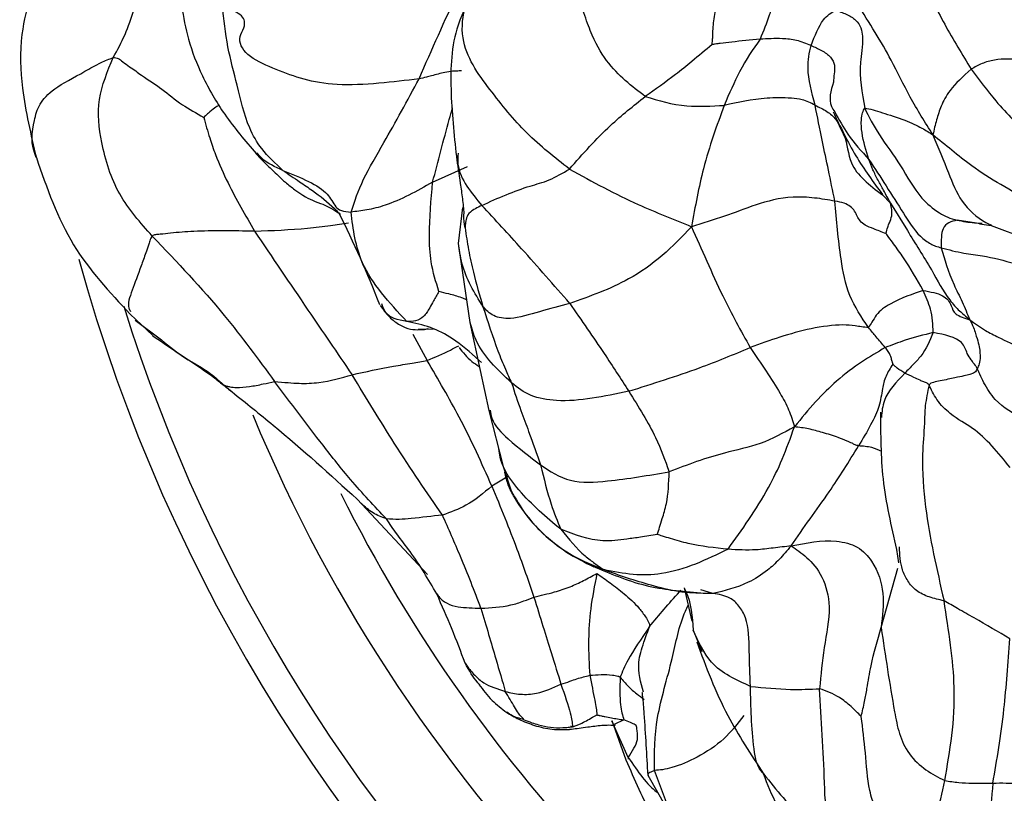
# Model space of a CAD drawing. Units: millimetres. Extents: x 34 to 1438, y 32 to 1022.
# Drawn here: x 549 to 565, y 245 to 259 of the extents above; entities that cross this region are included whole.
import ezdxf

# ---------------------------------------------------------------- set-up
doc = ezdxf.new("R2010")
doc.units = ezdxf.units.MM
doc.header["$LTSCALE"] = 5

msp = doc.modelspace()

# ---------------------------------------------------------------- linework, layer by layer
at = {"color": 8, "linetype": 'Continuous', "lineweight": 25}
for p, q in [((555.734, 255.869), (556.327, 256.137)), ((563.402, 255.653), (563.539, 255.512)), ((563.539, 255.512), (563.826, 255.045)), ((565.006, 255.169), (564.674, 255.221)), ((555.395, 253.279), (555.64, 252.831)), ((552.17, 252.414), (552.315, 252.294)), ((557.027, 250.857), (556.744, 250.688)), ((558.648, 249.263), (558.484, 249.327)), ((563.38, 248.274), (563.662, 249.287)), ((560.513, 248.855), (560.308, 248.916)), ((558.118, 246.585), (558.089, 246.593)), ((559.069, 246.06), (558.791, 246.687)), ((558.995, 246.7), (558.828, 246.621)), ((559.069, 246.06), (559.065, 246.033)), ((559.819, 245.03), (559.516, 245.839))]:
    msp.add_line(p, q, dxfattribs=at)
at = {"color": 7, "linetype": 'Continuous', "lineweight": 25}
for p, q in [((556.244, 255.438), (556.17, 254.823)), ((565.056, 255.157), (565.257, 255.132)), ((565.257, 255.132), (565.937, 254.872)), ((556.17, 254.823), (556.368, 253.475)), ((550.577, 253.621), (550.962, 253.253)), ((550.664, 253.518), (551.112, 253.179)), ((556.368, 253.475), (556.543, 252.661)), ((555.747, 253.366), (555.486, 253.36)), ((556.543, 252.661), (556.69, 251.976)), ((556.69, 251.976), (556.938, 251.023)), ((556.938, 251.023), (557.079, 250.588)), ((554.449, 250.463), (555.645, 249.18)), ((563.643, 249.607), (563.673, 249.38)), ((560.019, 248.953), (560.154, 248.386)), ((560.177, 248.232), (560.324, 247.869)), ((558.791, 246.688), (559.026, 246.02)), ((559.401, 245.757), (559.711, 245.217))]:
    msp.add_line(p, q, dxfattribs=at)
for centre, radius, start, end in [((537.258, 246.889), 18.879, 21.3983, 26.6329), ((577.523, 262.197), 28.85, 195.3536, 328.5633), ((577.523, 262.197), 26.902, 202.4959, 247.1296)]:
    msp.add_arc(centre, radius, start, end, dxfattribs=at)
at = {"color": 8, "linetype": 'Continuous', "lineweight": 25}
for radius, start, end in [(28.34, 197.3259, 255.593), (26.092, 206.4897, 241.3189)]:
    msp.add_arc((577.523, 262.197), radius, start, end, dxfattribs=at)
at = {"color": 7, "linetype": 'Continuous', "lineweight": 25}
for points, knots in [([(550.851, 260.105), (550.845, 260.107), (550.823, 260.112), (550.655, 260.138), (550.379, 260.226), (550.048, 260.309), (549.802, 260.279), (549.694, 260.243), (549.604, 260.201), (549.48, 260.13), (549.278, 259.951), (549.116, 259.693), (548.982, 259.384), (548.85, 258.969), (548.686, 258.326), (548.722, 257.371), (548.886, 256.679), (548.979, 256.287)], [0, 0, 0, 0, 0.005762, 0.023826, 0.097006, 0.173103, 0.200817, 0.222183, 0.230962, 0.254039, 0.324716, 0.411453, 0.460161, 0.513576, 0.637376, 0.794314, 1, 1, 1, 1]), ([(555.503, 257.633), (555.721, 258.133), (556.109, 259.024), (556.538, 259.809), (556.727, 260.154)], [0, 0, 0, 0, 0.560453, 1, 1, 1, 1]), ([(550.291, 257.997), (550.361, 258.124), (550.498, 258.377), (550.649, 258.814), (550.748, 259.214), (550.803, 259.585), (550.867, 259.873), (551.06, 259.954), (551.159, 259.872), (551.219, 259.882), (551.285, 259.896), (551.323, 259.962), (551.343, 259.997)], [0, 0, 0, 0, 0.126353, 0.249755, 0.375775, 0.500702, 0.626333, 0.748451, 0.87478, 0.915575, 0.956137, 1, 1, 1, 1]), ([(563.962, 259.548), (564.058, 259.352), (564.216, 259.028), (564.461, 258.561), (564.683, 258.172), (564.836, 257.921), (564.913, 257.796)], [0, 0, 0, 0, 0.339881, 0.560137, 0.780357, 1, 1, 1, 1]), ([(556.466, 259.195), (556.353, 258.982), (556.059, 258.424), (556.022, 257.398), (556.099, 256.685), (556.139, 256.309)], [0, 0, 0, 0, 0.22667, 0.592497, 1, 1, 1, 1]), ([(558.066, 256.094), (557.817, 256.29), (557.316, 256.683), (556.81, 257.316), (556.408, 257.851), (556.205, 258.348), (556.261, 258.861), (556.425, 259.142), (556.496, 259.265)], [0, 0, 0, 0, 0.250034, 0.500997, 0.627828, 0.750354, 0.890963, 1, 1, 1, 1]), ([(559.359, 257.332), (559.129, 257.505), (558.784, 257.765), (558.462, 258.317), (558.319, 258.741), (558.231, 258.99), (558.213, 259.111), (558.204, 259.171)], [0, 0, 0, 0, 0.500155, 0.75113, 0.875079, 0.938128, 1, 1, 1, 1]), ([(560.497, 258.215), (560.5, 258.237), (560.505, 258.28), (560.51, 258.363), (560.515, 258.517), (560.538, 258.757), (560.62, 259.014), (560.693, 259.168), (560.73, 259.247)], [0, 0, 0, 0, 0.08946, 0.168017, 0.304585, 0.550236, 0.768854, 1, 1, 1, 1]), ([(561.584, 259.235), (561.567, 259.131), (561.537, 258.945), (561.461, 258.665), (561.372, 258.446), (561.315, 258.307)], [0, 0, 0, 0, 0.313257, 0.559798, 1, 1, 1, 1]), ([(551.454, 258.872), (551.488, 258.682), (551.561, 258.275), (551.805, 257.653), (552.185, 256.991), (552.54, 256.576), (552.726, 256.357)], [0, 0, 0, 0, 0.2053188, 0.4407838, 0.7054904, 1, 1, 1, 1]), ([(555.503, 257.633), (555.277, 257.605), (554.814, 257.547), (554.079, 257.513), (553.519, 257.613), (553.076, 257.787), (552.585, 257.988), (552.367, 258.323), (552.575, 258.541), (552.487, 258.709), (552.341, 258.796), (552.215, 258.851), (552.147, 258.881)], [0, 0, 0, 0, 0.120398, 0.246487, 0.370638, 0.498436, 0.625451, 0.749974, 0.874977, 0.913008, 0.952542, 1, 1, 1, 1]), ([(553.183, 256.07), (553.055, 256.187), (552.825, 256.397), (552.548, 256.885), (552.413, 257.499), (552.227, 258.181), (552.174, 258.645), (552.147, 258.881)], [0, 0, 0, 0, 0.1738578, 0.3099264, 0.5549033, 0.7730399, 1, 1, 1, 1]), ([(564.263, 256.676), (564.129, 256.89), (563.864, 257.313), (563.581, 257.912), (563.281, 258.423), (563.076, 258.751), (562.974, 258.915)], [0, 0, 0, 0, 0.284479, 0.561817, 0.779584, 1, 1, 1, 1]), ([(562.184, 258.2), (562.249, 258.366), (562.367, 258.664), (562.529, 258.76), (562.6, 258.802)], [0, 0, 0, 0, 0.560035, 1, 1, 1, 1]), ([(562.6, 258.802), (562.663, 258.781), (562.789, 258.74), (562.956, 258.642), (563.047, 258.497), (563.077, 258.209), (562.984, 257.784), (563.053, 257.393), (563.099, 257.132)], [0, 0, 0, 0, 0.0602383, 0.1209423, 0.1801705, 0.2423344, 0.4956609, 1, 1, 1, 1]), ([(568.417, 258.482), (568.151, 258.384), (567.625, 258.191), (566.679, 257.993), (565.913, 257.942), (565.393, 257.983), (565.089, 257.898), (564.972, 257.83), (564.913, 257.796)], [0, 0, 0, 0, 0.255015, 0.503632, 0.754627, 0.879221, 0.938778, 1, 1, 1, 1]), ([(561.315, 258.307), (561.152, 258.292), (560.918, 258.27), (560.67, 258.24), (560.562, 258.226), (560.515, 258.218), (560.497, 258.215)], [0, 0, 0, 0, 0.567502, 0.816374, 0.926417, 1, 1, 1, 1]), ([(561.315, 258.307), (561.197, 258.137), (560.985, 257.833), (560.79, 257.379), (560.705, 257.18)], [0, 0, 0, 0, 0.559942, 1, 1, 1, 1]), ([(562.184, 258.2), (562.103, 258.233), (561.948, 258.296), (561.648, 258.327), (561.441, 258.314), (561.315, 258.307)], [0, 0, 0, 0, 0.2943, 0.568963, 1, 1, 1, 1]), ([(560.497, 258.215), (560.383, 258.12), (560.177, 257.949), (559.8, 257.641), (559.531, 257.453), (559.359, 257.332)], [0, 0, 0, 0, 0.309549, 0.55768, 1, 1, 1, 1]), ([(562.253, 257.183), (562.196, 257.404), (562.095, 257.798), (562.157, 258.077), (562.184, 258.2)], [0, 0, 0, 0, 0.560012, 1, 1, 1, 1]), ([(550.956, 254.951), (550.753, 255.178), (550.347, 255.632), (550.08, 256.475), (549.992, 257.286), (550.191, 257.76), (550.291, 257.997)], [0, 0, 0, 0, 0.279727, 0.560267, 0.779898, 1, 1, 1, 1]), ([(550.291, 257.997), (550.32, 257.993), (550.382, 257.986), (550.464, 257.91), (550.6, 257.818), (550.86, 257.63), (551.141, 257.453), (551.413, 257.213), (551.705, 257.047), (551.832, 256.975)], [0, 0, 0, 0, 0.036272, 0.076117, 0.139696, 0.251218, 0.501825, 0.782856, 1, 1, 1, 1]), ([(556.227, 257.767), (556.226, 257.767), (556.223, 257.768), (556.217, 257.768), (556.204, 257.767), (556.179, 257.766), (556.134, 257.764), (556.054, 257.761), (555.909, 257.736), (555.762, 257.695), (555.616, 257.656), (555.544, 257.641), (555.503, 257.633)], [0, 0, 0, 0, 0.004861, 0.01197, 0.026559, 0.057338, 0.113257, 0.212887, 0.390456, 0.709457, 0.830497, 1, 1, 1, 1]), ([(564.913, 257.796), (564.779, 257.673), (564.538, 257.453), (564.402, 257.174), (564.319, 256.936), (564.282, 256.763), (564.263, 256.676)], [0, 0, 0, 0, 0.312192, 0.558236, 0.778182, 1, 1, 1, 1]), ([(564.913, 257.796), (565.051, 257.612), (565.279, 257.31), (565.626, 256.928), (565.93, 256.62), (566.146, 256.43), (566.253, 256.335)], [0, 0, 0, 0, 0.339975, 0.560006, 0.78002, 1, 1, 1, 1]), ([(554.344, 255.36), (554.405, 255.542), (554.525, 255.907), (554.976, 256.657), (555.303, 257.263), (555.503, 257.633)], [0, 0, 0, 0, 0.279359, 0.559697, 1, 1, 1, 1]), ([(562.566, 257.575), (562.523, 257.43), (562.468, 257.245), (562.568, 257.098), (562.589, 257.067)], [0, 0, 0, 0, 0.7852708, 1, 1, 1, 1]), ([(558.066, 256.094), (558.294, 256.351), (558.701, 256.81), (559.158, 257.173), (559.359, 257.332)], [0, 0, 0, 0, 0.559819, 1, 1, 1, 1]), ([(559.359, 257.332), (559.586, 257.263), (559.992, 257.14), (560.487, 257.167), (560.705, 257.18)], [0, 0, 0, 0, 0.559663, 1, 1, 1, 1]), ([(562.253, 257.183), (562.218, 257.202), (562.149, 257.24), (562.011, 257.284), (561.769, 257.313), (561.287, 257.305), (560.938, 257.23), (560.705, 257.18)], [0, 0, 0, 0, 0.0701449, 0.1390222, 0.2488546, 0.4999238, 1, 1, 1, 1]), ([(560.705, 257.18), (560.578, 256.834), (560.401, 256.353), (560.24, 255.62), (560.177, 255.282), (560.145, 255.111)], [0, 0, 0, 0, 0.556081, 0.774534, 1, 1, 1, 1]), ([(562.592, 255.547), (562.517, 255.904), (562.383, 256.542), (562.293, 256.987), (562.253, 257.183)], [0, 0, 0, 0, 0.558795, 1, 1, 1, 1]), ([(563.172, 256.258), (563.125, 256.409), (563.057, 256.626), (563.035, 256.884), (563.057, 257.051), (563.086, 257.108), (563.099, 257.132)], [0, 0, 0, 0, 0.560556, 0.80729, 0.915756, 1, 1, 1, 1]), ([(563.099, 257.132), (563.172, 256.987), (563.317, 256.697), (563.73, 256.155), (563.977, 255.663), (564.3, 255.383), (564.507, 255.27), (564.619, 255.237), (564.674, 255.221)], [0, 0, 0, 0, 0.250816, 0.501802, 0.753198, 0.892671, 0.947656, 1, 1, 1, 1]), ([(563.099, 257.132), (563.145, 257.126), (563.226, 257.114), (563.43, 257.044), (563.783, 256.934), (564.095, 256.787), (564.206, 256.713), (564.263, 256.676)], [0, 0, 0, 0, 0.174565, 0.311821, 0.557436, 0.775477, 1, 1, 1, 1]), ([(551.832, 256.975), (551.865, 256.857), (551.925, 256.64), (552.055, 256.267), (552.298, 255.728), (552.542, 255.305), (552.698, 255.034)], [0, 0, 0, 0, 0.16746, 0.306841, 0.555833, 1, 1, 1, 1]), ([(562.563, 257.07), (562.685, 256.814), (562.926, 256.306), (563.245, 255.873), (563.403, 255.658)], [0, 0, 0, 0, 0.504654, 1, 1, 1, 1]), ([(562.679, 256.799), (562.701, 256.759), (562.81, 256.565), (562.807, 256.107), (563.182, 255.821), (563.402, 255.653)], [0, 0, 0, 0, 0.095332, 0.470525, 1, 1, 1, 1]), ([(565.961, 255.524), (565.596, 255.725), (565.087, 256.006), (564.577, 256.42), (564.369, 256.59), (564.263, 256.676)], [0, 0, 0, 0, 0.5553997, 0.7740664, 1, 1, 1, 1]), ([(552.722, 256.361), (552.743, 256.336), (552.811, 256.254), (552.996, 256.089), (553.189, 255.89), (553.34, 255.775), (553.418, 255.717), (553.466, 255.683), (553.565, 255.62), (553.71, 255.549), (553.973, 255.454), (554.081, 255.38), (554.161, 255.325)], [0, 0, 0, 0, 0.048957, 0.161307, 0.275741, 0.347169, 0.360815, 0.375742, 0.410703, 0.505037, 0.63404, 1, 1, 1, 1]), ([(553.183, 256.07), (553.05, 256.129), (552.876, 256.207), (552.765, 256.339), (552.739, 256.37)], [0, 0, 0, 0, 0.766862, 1, 1, 1, 1]), ([(556.14, 256.303), (556.16, 256.161), (556.19, 255.948), (556.244, 255.591), (556.259, 255.417), (556.266, 255.332)], [0, 0, 0, 0, 0.51286, 0.762299, 1, 1, 1, 1]), ([(548.979, 256.289), (549.158, 255.773), (549.508, 254.769), (550.227, 253.996), (550.577, 253.621)], [0, 0, 0, 0, 0.513701, 1, 1, 1, 1]), ([(563.172, 256.258), (563.367, 255.957), (563.648, 255.524), (563.969, 255.001), (564.185, 254.833), (564.302, 254.78), (564.371, 254.761), (564.404, 254.751)], [0, 0, 0, 0, 0.56253, 0.810032, 0.917853, 0.960101, 1, 1, 1, 1]), ([(563.539, 255.512), (563.502, 255.581), (563.441, 255.696), (563.325, 255.906), (563.234, 256.083), (563.193, 256.2), (563.172, 256.258)], [0, 0, 0, 0, 0.339859, 0.559798, 0.779781, 1, 1, 1, 1]), ([(553.183, 256.07), (553.488, 255.948), (553.927, 255.772), (554.042, 255.487), (554.159, 255.379), (554.283, 255.367), (554.344, 255.36)], [0, 0, 0, 0, 0.559758, 0.807555, 0.904411, 1, 1, 1, 1]), ([(556.573, 255.474), (556.848, 255.598), (557.23, 255.77), (557.716, 255.888), (557.95, 256.026), (558.066, 256.094)], [0, 0, 0, 0, 0.561597, 0.782766, 1, 1, 1, 1]), ([(558.066, 256.094), (558.458, 255.879), (559.004, 255.58), (559.7, 255.295), (559.995, 255.173), (560.145, 255.111)], [0, 0, 0, 0, 0.556197, 0.775087, 1, 1, 1, 1]), ([(555.734, 255.869), (555.463, 255.717), (555.083, 255.506), (554.602, 255.389), (554.431, 255.37), (554.344, 255.36)], [0, 0, 0, 0, 0.554274, 0.775354, 1, 1, 1, 1]), ([(555.842, 254.006), (555.791, 254.169), (555.698, 254.462), (555.664, 255.089), (555.707, 255.564), (555.734, 255.869)], [0, 0, 0, 0, 0.309008, 0.557086, 1, 1, 1, 1]), ([(556.573, 255.474), (556.497, 255.435), (556.344, 255.356), (556.313, 255.27), (556.294, 255.177), (556.29, 255.121), (556.288, 255.1), (556.288, 255.091)], [0, 0, 0, 0, 0.280376, 0.564847, 0.814838, 0.925055, 1, 1, 1, 1]), ([(558.07, 253.803), (557.802, 254.113), (557.322, 254.666), (556.802, 255.227), (556.573, 255.474)], [0, 0, 0, 0, 0.560136, 1, 1, 1, 1]), ([(562.592, 255.547), (562.478, 255.567), (562.249, 255.607), (561.748, 255.633), (561.226, 255.485), (560.711, 255.283), (560.335, 255.169), (560.145, 255.111)], [0, 0, 0, 0, 0.123638, 0.248688, 0.494297, 0.743886, 1, 1, 1, 1]), ([(563.461, 254.993), (563.391, 255.02), (563.263, 255.07), (563.057, 255.149), (562.965, 255.288), (562.913, 255.427), (562.759, 255.516), (562.647, 255.537), (562.592, 255.547)], [0, 0, 0, 0, 0.169609, 0.308848, 0.557152, 0.806692, 0.90402, 1, 1, 1, 1]), ([(563.162, 253.393), (563.044, 253.569), (562.807, 253.923), (562.665, 254.682), (562.619, 255.22), (562.592, 255.547)], [0, 0, 0, 0, 0.275986, 0.55882, 1, 1, 1, 1]), ([(563.461, 254.993), (563.471, 255.031), (563.49, 255.099), (563.527, 255.197), (563.582, 255.322), (563.556, 255.438), (563.539, 255.512)], [0, 0, 0, 0, 0.168352, 0.30761, 0.556424, 1, 1, 1, 1]), ([(555.293, 253.495), (554.995, 253.818), (554.462, 254.396), (554.381, 255.066), (554.344, 255.36)], [0, 0, 0, 0, 0.559794, 1, 1, 1, 1]), ([(552.698, 255.034), (553.001, 255.046), (553.438, 255.063), (553.968, 255.129), (554.198, 255.161), (554.3, 255.175)], [0, 0, 0, 0, 0.559968, 0.806438, 1, 1, 1, 1]), ([(564.674, 255.221), (564.576, 255.198), (564.4, 255.157), (564.403, 254.875), (564.404, 254.751)], [0, 0, 0, 0, 0.559993, 1, 1, 1, 1]), ([(552.698, 255.034), (552.338, 255.04), (551.818, 255.048), (551.34, 255.009), (551.124, 254.983), (551.027, 254.977), (550.98, 254.968), (550.963, 254.956), (550.956, 254.951)], [0, 0, 0, 0, 0.5638168, 0.8130318, 0.9220659, 0.9691869, 0.9855085, 1, 1, 1, 1]), ([(550.956, 254.951), (551.377, 254.507), (552.131, 253.713), (552.761, 252.851), (553.039, 252.471)], [0, 0, 0, 0, 0.559788, 1, 1, 1, 1]), ([(552.698, 255.034), (552.997, 254.592), (553.533, 253.801), (554.108, 252.957), (554.361, 252.586)], [0, 0, 0, 0, 0.559884, 1, 1, 1, 1]), ([(556.288, 255.091), (556.306, 254.966), (556.342, 254.712), (556.441, 254.258), (556.535, 253.941), (556.592, 253.747)], [0, 0, 0, 0, 0.271858, 0.555327, 1, 1, 1, 1]), ([(560.145, 255.111), (559.986, 254.942), (559.673, 254.609), (558.973, 254.12), (558.413, 253.923), (558.07, 253.803)], [0, 0, 0, 0, 0.285901, 0.563957, 1, 1, 1, 1]), ([(560.145, 255.111), (560.232, 254.918), (560.404, 254.537), (560.725, 253.809), (560.987, 253.338), (561.148, 253.05)], [0, 0, 0, 0, 0.284717, 0.562906, 1, 1, 1, 1]), ([(564.096, 254.024), (563.989, 254.212), (563.836, 254.482), (563.622, 254.776), (563.522, 254.914), (563.478, 254.971), (563.461, 254.993)], [0, 0, 0, 0, 0.567682, 0.817547, 0.927396, 1, 1, 1, 1]), ([(563.826, 255.045), (563.962, 254.824), (564.1, 254.603), (564.24, 254.372), (564.241, 254.37)], [0, 0, 0, 0, 0.991786, 1, 1, 1, 1]), ([(564.404, 254.751), (564.533, 254.717), (564.768, 254.656), (565.19, 254.615), (565.801, 254.432), (566.504, 254.323), (567.033, 253.813), (567.172, 253.214), (567.471, 252.876), (567.652, 252.671)], [0, 0, 0, 0, 0.095684, 0.173728, 0.31301, 0.561755, 0.681894, 0.807181, 1, 1, 1, 1]), ([(564.404, 254.751), (564.46, 254.554), (564.537, 254.28), (564.765, 253.828), (564.848, 253.626), (564.89, 253.524)], [0, 0, 0, 0, 0.556556, 0.775632, 1, 1, 1, 1]), ([(555.842, 254.006), (555.81, 253.951), (555.75, 253.85), (555.667, 253.695), (555.588, 253.57), (555.461, 253.494), (555.344, 253.495), (555.293, 253.495)], [0, 0, 0, 0, 0.1667875, 0.3061007, 0.5557668, 0.8050351, 1, 1, 1, 1]), ([(564.096, 254.024), (563.912, 253.962), (563.649, 253.872), (563.318, 253.659), (563.231, 253.49), (563.183, 253.422), (563.162, 253.393)], [0, 0, 0, 0, 0.562296, 0.808732, 0.917714, 1, 1, 1, 1]), ([(564.096, 254.024), (564.219, 254.001), (564.466, 253.954), (564.579, 253.778), (564.617, 253.611), (564.799, 253.553), (564.89, 253.524)], [0, 0, 0, 0, 0.278658, 0.559449, 0.780214, 1, 1, 1, 1]), ([(564.268, 253.306), (564.262, 253.44), (564.252, 253.678), (564.143, 253.918), (564.096, 254.024)], [0, 0, 0, 0, 0.5602806, 1, 1, 1, 1]), ([(558.07, 253.803), (557.901, 253.757), (557.563, 253.665), (557.072, 253.516), (556.755, 253.576), (556.647, 253.69), (556.592, 253.747)], [0, 0, 0, 0, 0.281145, 0.560878, 0.778632, 1, 1, 1, 1]), ([(558.07, 253.803), (558.272, 253.514), (558.631, 252.998), (558.94, 252.518), (559.076, 252.306)], [0, 0, 0, 0, 0.559883, 1, 1, 1, 1]), ([(554.841, 253.769), (554.89, 253.7), (554.988, 253.565), (555.172, 253.429), (555.347, 253.357), (555.515, 253.353), (555.621, 253.362), (555.669, 253.374), (555.656, 253.373), (555.655, 253.373)], [0, 0, 0, 0, 0.19733, 0.387706, 0.563834, 0.720287, 0.859865, 0.990316, 1, 1, 1, 1]), ([(556.592, 253.747), (556.674, 253.492), (556.793, 253.125), (556.962, 252.702), (557.044, 252.526), (557.079, 252.449)], [0, 0, 0, 0, 0.5601434, 0.8067445, 1, 1, 1, 1]), ([(564.89, 253.524), (564.934, 253.492), (565.022, 253.428), (565.182, 253.323), (565.435, 253.195), (565.882, 252.993), (566.62, 252.471), (567.143, 251.922), (567.478, 251.57)], [0, 0, 0, 0, 0.049724, 0.09913, 0.17615, 0.314069, 0.559469, 1, 1, 1, 1]), ([(564.89, 253.524), (564.913, 253.48), (564.957, 253.393), (564.995, 253.267), (565.053, 253.083), (565.081, 252.82), (565.042, 252.742), (565.016, 252.691)], [0, 0, 0, 0, 0.093168, 0.180639, 0.317975, 0.562748, 1, 1, 1, 1]), ([(563.162, 253.393), (563.123, 253.395), (563.052, 253.399), (562.91, 253.427), (562.648, 253.446), (561.984, 253.355), (561.482, 253.172), (561.148, 253.05)], [0, 0, 0, 0, 0.075597, 0.138997, 0.250479, 0.499879, 1, 1, 1, 1]), ([(563.45, 253.05), (563.398, 253.112), (563.326, 253.198), (563.228, 253.312), (563.185, 253.365), (563.162, 253.393)], [0, 0, 0, 0, 0.542886, 0.756856, 1, 1, 1, 1]), ([(564.268, 253.306), (564.104, 253.264), (563.811, 253.19), (563.56, 253.093), (563.45, 253.05)], [0, 0, 0, 0, 0.55928, 1, 1, 1, 1]), ([(564.268, 253.306), (564.209, 253.166), (564.126, 252.97), (563.925, 252.757), (563.832, 252.663), (563.784, 252.615)], [0, 0, 0, 0, 0.546486, 0.764332, 1, 1, 1, 1]), ([(565.016, 252.691), (565.012, 252.7), (565.002, 252.719), (564.991, 252.735), (564.976, 252.757), (564.95, 252.791), (564.9, 252.857), (564.827, 252.974), (564.771, 253.205), (564.464, 253.267), (564.268, 253.306)], [0, 0, 0, 0, 0.013804, 0.029788, 0.047688, 0.091504, 0.16983, 0.309581, 0.559299, 1, 1, 1, 1]), ([(550.961, 253.254), (551.195, 253.094), (551.549, 252.853), (551.945, 252.593), (552.154, 252.421), (552.262, 252.335), (552.315, 252.294)], [0, 0, 0, 0, 0.501988, 0.756465, 0.88299, 1, 1, 1, 1]), ([(556.184, 253.051), (556.251, 252.967), (556.348, 252.844), (556.485, 252.756), (556.528, 252.728)], [0, 0, 0, 0, 0.684831, 1, 1, 1, 1]), ([(559.076, 252.306), (559.487, 252.435), (560.22, 252.664), (560.864, 252.932), (561.148, 253.05)], [0, 0, 0, 0, 0.560201, 1, 1, 1, 1]), ([(561.148, 253.05), (561.331, 252.781), (561.587, 252.406), (561.814, 251.987), (561.872, 251.797), (561.902, 251.699)], [0, 0, 0, 0, 0.554944, 0.773452, 1, 1, 1, 1]), ([(563.45, 253.05), (563.182, 252.893), (562.809, 252.675), (562.257, 252.132), (562.021, 251.844), (561.902, 251.699)], [0, 0, 0, 0, 0.555415, 0.775767, 1, 1, 1, 1]), ([(563.578, 252.769), (563.578, 252.769), (563.578, 252.77), (563.578, 252.771), (563.578, 252.773), (563.578, 252.776), (563.577, 252.782), (563.575, 252.794), (563.568, 252.816), (563.556, 252.856), (563.541, 252.915), (563.501, 252.984), (563.467, 253.028), (563.45, 253.05)], [0, 0, 0, 0, 0.002324, 0.005125, 0.008469, 0.018374, 0.041061, 0.08513, 0.163685, 0.304715, 0.555285, 0.77824, 1, 1, 1, 1]), ([(554.361, 252.586), (554.592, 252.637), (554.926, 252.711), (555.364, 252.781), (555.556, 252.816), (555.64, 252.831)], [0, 0, 0, 0, 0.5596, 0.806402, 1, 1, 1, 1]), ([(556.744, 250.688), (556.571, 251.076), (556.262, 251.767), (555.83, 252.506), (555.64, 252.831)], [0, 0, 0, 0, 0.5599002, 1, 1, 1, 1]), ([(563.578, 252.769), (563.535, 252.701), (563.448, 252.562), (563.386, 252.302), (563.364, 251.994), (563.139, 251.615), (562.995, 251.373)], [0, 0, 0, 0, 0.1500881, 0.308395, 0.5574649, 1, 1, 1, 1]), ([(563.784, 252.615), (563.736, 252.643), (563.666, 252.684), (563.615, 252.73), (563.591, 252.757), (563.582, 252.766), (563.578, 252.769)], [0, 0, 0, 0, 0.5654568, 0.8139095, 0.923332, 1, 1, 1, 1]), ([(564.197, 252.412), (564.187, 252.423), (564.168, 252.444), (564.135, 252.452), (564.094, 252.47), (564.025, 252.499), (563.907, 252.554), (563.832, 252.591), (563.784, 252.615)], [0, 0, 0, 0, 0.06808, 0.125575, 0.183168, 0.319678, 0.564143, 1, 1, 1, 1]), ([(565.016, 252.691), (565.006, 252.655), (564.99, 252.601), (564.718, 252.553), (564.438, 252.491), (564.295, 252.463), (564.227, 252.447), (564.207, 252.423), (564.197, 252.412)], [0, 0, 0, 0, 0.504021, 0.752054, 0.893603, 0.956012, 0.978966, 1, 1, 1, 1]), ([(566.793, 251.137), (566.474, 251.375), (565.996, 251.731), (565.361, 252.07), (565.156, 252.394), (565.076, 252.562), (565.039, 252.644), (565.023, 252.677), (565.016, 252.691)], [0, 0, 0, 0, 0.502092, 0.752417, 0.893269, 0.957799, 0.981215, 1, 1, 1, 1]), ([(552.17, 252.414), (552.188, 252.407), (552.221, 252.393), (552.293, 252.377), (552.417, 252.365), (552.61, 252.382), (552.828, 252.424), (552.975, 252.457), (553.039, 252.471)], [0, 0, 0, 0, 0.086388, 0.164536, 0.304025, 0.554188, 0.804252, 1, 1, 1, 1]), ([(553.039, 252.471), (553.117, 252.465), (553.256, 252.453), (553.506, 252.434), (553.888, 252.449), (554.177, 252.533), (554.361, 252.586)], [0, 0, 0, 0, 0.1758548, 0.3149079, 0.5622317, 1, 1, 1, 1]), ([(554.947, 250.128), (554.742, 250.345), (554.375, 250.732), (553.743, 251.538), (553.314, 252.107), (553.039, 252.471)], [0, 0, 0, 0, 0.313389, 0.559876, 1, 1, 1, 1]), ([(555.901, 250.193), (555.636, 250.579), (555.164, 251.267), (554.606, 252.183), (554.361, 252.586)], [0, 0, 0, 0, 0.560577, 1, 1, 1, 1]), ([(559.076, 252.306), (558.658, 252.216), (558.078, 252.09), (557.386, 252.206), (557.182, 252.367), (557.079, 252.449)], [0, 0, 0, 0, 0.560863, 0.778344, 1, 1, 1, 1]), ([(557.079, 252.449), (557.131, 252.289), (557.225, 252.003), (557.409, 251.523), (557.509, 251.234), (557.573, 251.049)], [0, 0, 0, 0, 0.313428, 0.559959, 1, 1, 1, 1]), ([(552.315, 252.294), (552.552, 252.104), (553.319, 251.492), (553.987, 250.883), (554.448, 250.463)], [0, 0, 0, 0, 0.308989, 1, 1, 1, 1]), ([(559.076, 252.306), (559.244, 252.038), (559.544, 251.558), (559.698, 251.124), (559.766, 250.933)], [0, 0, 0, 0, 0.560592, 1, 1, 1, 1]), ([(564.197, 252.412), (564.171, 252.293), (564.124, 252.076), (564.117, 251.683), (564.064, 251.087), (564.138, 250.098), (564.329, 249.266), (564.451, 248.732)], [0, 0, 0, 0, 0.093236, 0.170542, 0.309268, 0.557055, 1, 1, 1, 1]), ([(565.578, 251.006), (565.375, 251.256), (565.07, 251.632), (564.625, 251.848), (564.364, 252.1), (564.255, 252.287), (564.216, 252.371), (564.197, 252.412)], [0, 0, 0, 0, 0.5022895, 0.7535189, 0.891885, 0.9479171, 1, 1, 1, 1]), ([(563.368, 251.951), (563.369, 251.568), (563.372, 250.775), (563.55, 250.006), (563.643, 249.607)], [0, 0, 0, 0, 0.481506, 1, 1, 1, 1]), ([(561.902, 251.699), (561.712, 251.594), (561.334, 251.384), (560.586, 251.242), (560.077, 251.05), (559.766, 250.933)], [0, 0, 0, 0, 0.28465, 0.563794, 1, 1, 1, 1]), ([(560.769, 249.61), (561.009, 249.945), (561.343, 250.413), (561.702, 251.141), (561.835, 251.512), (561.902, 251.699)], [0, 0, 0, 0, 0.556806, 0.776216, 1, 1, 1, 1]), ([(562.995, 251.373), (562.975, 251.379), (562.933, 251.392), (562.874, 251.423), (562.776, 251.465), (562.61, 251.531), (562.392, 251.6), (562.137, 251.669), (561.982, 251.689), (561.902, 251.699)], [0, 0, 0, 0, 0.0461688, 0.0951414, 0.1720168, 0.3091303, 0.5541329, 0.7726564, 1, 1, 1, 1]), ([(557.918, 249.951), (557.671, 250.159), (557.316, 250.458), (556.976, 250.91), (556.882, 251.164), (556.869, 251.276), (556.864, 251.325)], [0, 0, 0, 0, 0.560947, 0.80848, 0.917242, 1, 1, 1, 1]), ([(561.846, 249.668), (561.952, 249.822), (562.162, 250.128), (562.559, 250.669), (562.83, 251.106), (562.995, 251.373)], [0, 0, 0, 0, 0.283626, 0.562376, 1, 1, 1, 1]), ([(558.648, 249.263), (558.433, 249.35), (558.008, 249.521), (557.493, 249.972), (557.187, 250.386), (557.015, 250.702), (556.98, 250.853), (556.963, 250.926)], [0, 0, 0, 0, 0.28697, 0.566358, 0.813377, 0.909585, 1, 1, 1, 1]), ([(557.573, 251.049), (557.733, 250.942), (558.052, 250.728), (558.846, 250.773), (559.416, 250.872), (559.766, 250.933)], [0, 0, 0, 0, 0.280712, 0.558782, 1, 1, 1, 1]), ([(557.573, 251.049), (557.631, 250.816), (557.733, 250.399), (557.861, 250.088), (557.918, 249.951)], [0, 0, 0, 0, 0.559904, 1, 1, 1, 1]), ([(559.563, 249.863), (559.576, 249.903), (559.605, 249.987), (559.655, 250.158), (559.749, 250.447), (559.759, 250.743), (559.766, 250.933)], [0, 0, 0, 0, 0.150397, 0.308603, 0.557184, 1, 1, 1, 1]), ([(556.744, 250.688), (556.603, 250.568), (556.353, 250.356), (556.038, 250.242), (555.901, 250.193)], [0, 0, 0, 0, 0.563254, 1, 1, 1, 1]), ([(556.744, 250.688), (556.892, 250.326), (557.156, 249.68), (557.367, 249.066), (557.46, 248.796)], [0, 0, 0, 0, 0.56002, 1, 1, 1, 1]), ([(557.042, 250.664), (557.121, 250.523), (557.274, 250.247), (557.602, 249.872), (558.014, 249.544), (558.325, 249.389), (558.483, 249.31)], [0, 0, 0, 0, 0.258341, 0.503073, 0.7473, 1, 1, 1, 1]), ([(555.901, 250.193), (555.724, 250.173), (555.477, 250.145), (555.158, 250.115), (555.019, 250.124), (554.947, 250.128)], [0, 0, 0, 0, 0.553448, 0.771142, 1, 1, 1, 1]), ([(555.805, 248.85), (555.662, 249.096), (555.456, 249.45), (555.137, 249.844), (555.005, 250.042), (554.947, 250.128)], [0, 0, 0, 0, 0.560353, 0.806848, 1, 1, 1, 1]), ([(556.558, 248.605), (556.446, 248.898), (556.245, 249.42), (556.006, 249.957), (555.901, 250.193)], [0, 0, 0, 0, 0.560084, 1, 1, 1, 1]), ([(559.563, 249.863), (559.467, 249.847), (559.292, 249.818), (558.984, 249.775), (558.528, 249.716), (558.155, 249.859), (557.918, 249.951)], [0, 0, 0, 0, 0.168127, 0.308092, 0.558105, 1, 1, 1, 1]), ([(557.918, 249.951), (558.053, 249.785), (558.241, 249.554), (558.506, 249.365), (558.6, 249.297), (558.648, 249.263)], [0, 0, 0, 0, 0.555728, 0.774317, 1, 1, 1, 1]), ([(560.769, 249.61), (560.544, 249.634), (560.219, 249.667), (559.846, 249.775), (559.668, 249.829), (559.593, 249.853), (559.563, 249.863)], [0, 0, 0, 0, 0.5668776, 0.8167242, 0.9267566, 1, 1, 1, 1]), ([(561.846, 249.668), (562.102, 249.72), (562.48, 249.797), (563, 249.673), (563.309, 249.319), (563.445, 248.864), (563.402, 248.471), (563.38, 248.274)], [0, 0, 0, 0, 0.254508, 0.376824, 0.50058, 0.749283, 1, 1, 1, 1]), ([(560.769, 249.61), (560.4, 249.433), (559.886, 249.185), (559.151, 249.162), (558.817, 249.229), (558.648, 249.263)], [0, 0, 0, 0, 0.556037, 0.7755, 1, 1, 1, 1]), ([(561.846, 249.668), (561.777, 249.589), (561.642, 249.431), (561.411, 249.215), (561.026, 248.978), (560.714, 248.903), (560.513, 248.855)], [0, 0, 0, 0, 0.160152, 0.316354, 0.562051, 1, 1, 1, 1]), ([(561.846, 249.668), (561.744, 249.656), (561.544, 249.632), (561.192, 249.586), (560.93, 249.601), (560.769, 249.61)], [0, 0, 0, 0, 0.287849, 0.564683, 1, 1, 1, 1]), ([(561.846, 249.668), (561.933, 249.61), (562.102, 249.495), (562.393, 249.173), (562.544, 248.599), (562.393, 247.937), (562.351, 247.466), (562.33, 247.232)], [0, 0, 0, 0, 0.193419, 0.378156, 0.560921, 0.78201, 1, 1, 1, 1]), ([(558.463, 249.321), (558.608, 249.26), (558.901, 249.138), (559.502, 248.934), (559.982, 248.895), (560.302, 248.869)], [0, 0, 0, 0, 0.248495, 0.499076, 1, 1, 1, 1]), ([(560.513, 248.855), (560.403, 248.857), (560.206, 248.861), (559.847, 248.889), (559.472, 248.992), (559.048, 249.116), (558.783, 249.213), (558.648, 249.263)], [0, 0, 0, 0, 0.173817, 0.310708, 0.555355, 0.773922, 1, 1, 1, 1]), ([(557.46, 248.796), (557.577, 248.823), (557.787, 248.871), (558.069, 248.962), (558.308, 249.076), (558.458, 249.156), (558.535, 249.197)], [0, 0, 0, 0, 0.311381, 0.555492, 0.77358, 1, 1, 1, 1]), ([(558.535, 249.197), (558.494, 248.993), (558.414, 248.59), (558.382, 247.946), (558.401, 247.645), (558.413, 247.462)], [0, 0, 0, 0, 0.283887, 0.562658, 1, 1, 1, 1]), ([(558.535, 249.197), (558.61, 249.145), (558.759, 249.043), (558.991, 248.859), (559.222, 248.656), (559.351, 248.478), (559.404, 248.391), (559.427, 248.346), (559.434, 248.319), (559.432, 248.301), (559.431, 248.291)], [0, 0, 0, 0, 0.2561905, 0.5043053, 0.7505763, 0.8743297, 0.9443168, 0.9623658, 0.9802167, 1, 1, 1, 1]), ([(560.019, 248.953), (560.028, 248.935), (560.141, 248.711), (560.16, 248.462), (560.177, 248.232)], [0, 0, 0, 0, 0.077954, 1, 1, 1, 1]), ([(555.805, 248.85), (555.82, 248.828), (555.85, 248.786), (555.902, 248.737), (556, 248.671), (556.215, 248.612), (556.424, 248.608), (556.558, 248.605)], [0, 0, 0, 0, 0.091574, 0.179285, 0.316411, 0.561697, 1, 1, 1, 1]), ([(556.287, 247.67), (556.217, 247.858), (556.092, 248.192), (555.893, 248.649), (555.805, 248.85)], [0, 0, 0, 0, 0.560233, 1, 1, 1, 1]), ([(556.558, 248.605), (556.727, 248.613), (556.971, 248.625), (557.275, 248.72), (557.403, 248.773), (557.46, 248.796)], [0, 0, 0, 0, 0.559042, 0.80598, 1, 1, 1, 1]), ([(557.46, 248.796), (557.565, 248.458), (557.754, 247.854), (557.87, 247.475), (557.921, 247.308)], [0, 0, 0, 0, 0.559661, 1, 1, 1, 1]), ([(561.152, 247.273), (561.144, 247.472), (561.128, 247.87), (561.125, 248.362), (560.964, 248.652), (560.777, 248.816), (560.613, 248.84), (560.513, 248.855)], [0, 0, 0, 0, 0.281058, 0.560939, 0.684175, 0.806804, 1, 1, 1, 1]), ([(556.558, 248.605), (556.646, 248.304), (556.803, 247.768), (556.921, 247.363), (556.973, 247.185)], [0, 0, 0, 0, 0.560478, 1, 1, 1, 1]), ([(565.573, 248.086), (565.374, 248.202), (565.086, 248.37), (564.703, 248.587), (564.528, 248.688), (564.451, 248.732)], [0, 0, 0, 0, 0.560986, 0.807478, 1, 1, 1, 1]), ([(564.463, 245.668), (564.553, 246.172), (564.712, 247.072), (564.531, 248.225), (564.451, 248.732)], [0, 0, 0, 0, 0.559781, 1, 1, 1, 1]), ([(559.431, 248.291), (559.292, 248.086), (559.043, 247.72), (558.965, 247.517), (558.931, 247.427)], [0, 0, 0, 0, 0.559343, 1, 1, 1, 1]), ([(559.331, 247.175), (559.282, 247.341), (559.202, 247.607), (559.322, 247.991), (559.398, 248.201), (559.431, 248.291)], [0, 0, 0, 0, 0.488414, 0.781189, 1, 1, 1, 1]), ([(563.04, 246.759), (563.06, 246.845), (563.095, 247.003), (563.15, 247.29), (563.219, 247.729), (563.317, 248.061), (563.38, 248.274)], [0, 0, 0, 0, 0.166825, 0.306316, 0.555591, 1, 1, 1, 1]), ([(563.38, 248.274), (563.45, 247.8), (563.539, 247.206), (563.676, 246.471), (563.839, 246.108), (564.136, 245.835), (564.355, 245.723), (564.463, 245.668)], [0, 0, 0, 0, 0.5026925, 0.6307941, 0.7533798, 0.8782238, 1, 1, 1, 1]), ([(561.152, 247.273), (560.906, 247.383), (560.466, 247.582), (560.266, 248.033), (560.177, 248.232)], [0, 0, 0, 0, 0.559624, 1, 1, 1, 1]), ([(565.284, 245.624), (565.353, 246.021), (565.475, 246.729), (565.543, 247.671), (565.573, 248.086)], [0, 0, 0, 0, 0.560478, 1, 1, 1, 1]), ([(560.236, 248.031), (560.394, 247.607), (560.682, 246.833), (561.16, 246.109), (561.376, 245.782)], [0, 0, 0, 0, 0.547264, 1, 1, 1, 1]), ([(556.287, 247.67), (556.304, 247.646), (556.337, 247.597), (556.385, 247.535), (556.47, 247.44), (556.634, 247.293), (556.841, 247.227), (556.973, 247.185)], [0, 0, 0, 0, 0.091775, 0.17951, 0.317456, 0.563581, 1, 1, 1, 1]), ([(556.54, 247.301), (556.525, 247.316), (556.448, 247.388), (556.358, 247.545), (556.287, 247.67)], [0, 0, 0, 0, 0.202884, 1, 1, 1, 1]), ([(557.921, 247.308), (557.973, 247.325), (558.064, 247.356), (558.225, 247.414), (558.34, 247.443), (558.413, 247.462)], [0, 0, 0, 0, 0.315895, 0.561773, 1, 1, 1, 1]), ([(558.413, 247.462), (558.542, 247.471), (558.704, 247.483), (558.865, 247.455), (558.902, 247.447), (558.911, 247.444), (558.918, 247.439), (558.925, 247.434), (558.929, 247.429), (558.931, 247.427)], [0, 0, 0, 0, 0.714219, 0.894651, 0.909976, 0.927672, 0.944207, 0.967506, 1, 1, 1, 1]), ([(558.413, 247.462), (558.443, 247.312), (558.484, 247.103), (558.526, 246.897), (558.532, 246.823), (558.535, 246.786)], [0, 0, 0, 0, 0.562513, 0.783668, 1, 1, 1, 1]), ([(558.931, 247.427), (558.926, 247.258), (558.917, 246.956), (558.971, 246.778), (558.995, 246.7)], [0, 0, 0, 0, 0.559613, 1, 1, 1, 1]), ([(558.931, 247.427), (558.976, 247.375), (559.068, 247.267), (559.198, 247.156), (559.297, 247.083), (559.34, 247.051)], [0, 0, 0, 0, 0.346663, 0.714524, 1, 1, 1, 1]), ([(556.523, 247.307), (556.593, 247.213), (556.722, 247.037), (556.911, 246.893), (556.999, 246.826)], [0, 0, 0, 0, 0.535062, 1, 1, 1, 1]), ([(556.973, 247.185), (557.057, 247.166), (557.224, 247.127), (557.564, 247.145), (557.786, 247.246), (557.921, 247.308)], [0, 0, 0, 0, 0.280833, 0.560602, 1, 1, 1, 1]), ([(557.921, 247.308), (557.985, 247.127), (558.099, 246.805), (558.112, 246.652), (558.118, 246.585)], [0, 0, 0, 0, 0.559827, 1, 1, 1, 1]), ([(561.152, 247.273), (561.386, 247.25), (561.803, 247.208), (562.169, 247.225), (562.33, 247.232)], [0, 0, 0, 0, 0.559889, 1, 1, 1, 1]), ([(563.04, 246.759), (562.983, 246.817), (562.868, 246.933), (562.631, 247.125), (562.444, 247.191), (562.33, 247.232)], [0, 0, 0, 0, 0.27284, 0.555766, 1, 1, 1, 1]), ([(563.154, 244.377), (563.036, 244.426), (562.799, 244.527), (562.433, 244.93), (562.41, 245.924), (562.362, 246.708), (562.33, 247.232)], [0, 0, 0, 0, 0.122923, 0.247173, 0.497024, 1, 1, 1, 1]), ([(557.293, 246.704), (557.261, 246.738), (557.205, 246.8), (557.114, 246.948), (557.028, 247.093), (556.973, 247.185)], [0, 0, 0, 0, 0.310047, 0.558053, 1, 1, 1, 1]), ([(559.302, 247.166), (559.303, 247.163), (559.305, 247.155), (559.305, 247.15), (559.304, 247.142), (559.306, 247.127), (559.32, 247.023), (559.355, 246.545), (559.381, 246.102), (559.401, 245.757)], [0, 0, 0, 0, 0.006058, 0.023177, 0.03413, 0.044908, 0.068662, 0.27244, 1, 1, 1, 1]), ([(556.991, 246.831), (557.061, 246.79), (557.204, 246.706), (557.471, 246.6), (557.721, 246.542), (557.908, 246.534), (558.008, 246.536), (558.057, 246.539), (558.082, 246.541), (558.095, 246.543), (558.101, 246.543), (558.103, 246.544)], [0, 0, 0, 0, 0.2308607, 0.4785227, 0.7368692, 0.8685334, 0.9360389, 0.9698101, 0.9853982, 0.99274, 1, 1, 1, 1]), ([(558.118, 246.585), (558.123, 246.586), (558.134, 246.588), (558.147, 246.593), (558.167, 246.6), (558.204, 246.614), (558.269, 246.641), (558.356, 246.686), (558.438, 246.734), (558.496, 246.766), (558.52, 246.779), (558.53, 246.784), (558.534, 246.786), (558.535, 246.786)], [0, 0, 0, 0, 0.02175, 0.0478, 0.091428, 0.16981, 0.310718, 0.563758, 0.817297, 0.92865, 0.976484, 0.992633, 1, 1, 1, 1]), ([(558.535, 246.786), (558.538, 246.786), (558.545, 246.784), (558.558, 246.781), (558.58, 246.776), (558.619, 246.768), (558.689, 246.756), (558.777, 246.736), (558.888, 246.719), (558.958, 246.707), (558.995, 246.7)], [0, 0, 0, 0, 0.017659, 0.03991, 0.083118, 0.160433, 0.298692, 0.546016, 0.766781, 1, 1, 1, 1]), ([(561.04, 246.776), (560.935, 246.638), (560.724, 246.362), (560.263, 246.06), (559.899, 245.904), (559.647, 245.847), (559.559, 245.842), (559.516, 245.839)], [0, 0, 0, 0, 0.280769, 0.56087, 0.808441, 0.905146, 1, 1, 1, 1]), ([(563.985, 244.58), (563.892, 244.622), (563.703, 244.706), (563.449, 244.905), (563.274, 245.186), (563.146, 245.601), (563.119, 246.134), (563.066, 246.553), (563.04, 246.759)], [0, 0, 0, 0, 0.123681, 0.250524, 0.374998, 0.501662, 0.75508, 1, 1, 1, 1]), ([(557.293, 246.704), (557.336, 246.686), (557.416, 246.654), (557.566, 246.607), (557.742, 246.571), (557.913, 246.564), (558.029, 246.574), (558.078, 246.579), (558.103, 246.582), (558.113, 246.584), (558.118, 246.585)], [0, 0, 0, 0, 0.1646228, 0.3054728, 0.5563929, 0.8065071, 0.9172495, 0.9670332, 0.984718, 1, 1, 1, 1]), ([(558.103, 246.544), (558.186, 246.554), (558.321, 246.571), (558.581, 246.61), (558.721, 246.615), (558.789, 246.613), (558.823, 246.611), (558.839, 246.61), (558.843, 246.61), (558.845, 246.61)], [0, 0, 0, 0, 0.438026, 0.719332, 0.859706, 0.929848, 0.965066, 0.982357, 1, 1, 1, 1]), ([(558.839, 246.61), (558.841, 246.61), (558.851, 246.609), (558.847, 246.61), (558.845, 246.61)], [0, 0, 0, 0, 0.197295, 1, 1, 1, 1]), ([(558.845, 246.612), (558.846, 246.612), (558.846, 246.612), (558.845, 246.616), (558.845, 246.618)], [0, 0, 0, 0, 0.4057186, 1, 1, 1, 1]), ([(559.069, 246.06), (559.138, 246.166), (559.261, 246.354), (559.202, 246.57), (559.229, 246.61), (559.072, 246.67), (558.995, 246.7)], [0, 0, 0, 0, 0.3149661, 0.5617327, 0.7829546, 1, 1, 1, 1]), ([(559.026, 246.02), (559.175, 245.686), (559.391, 245.199), (559.669, 244.691), (559.796, 244.46), (559.858, 244.352), (559.891, 244.296), (559.903, 244.275), (559.909, 244.265)], [0, 0, 0, 0, 0.534988, 0.778918, 0.894612, 0.950323, 0.976462, 1, 1, 1, 1]), ([(561.375, 245.782), (561.593, 245.507), (562.043, 244.939), (562.667, 244.607), (562.989, 244.436)], [0, 0, 0, 0, 0.4837484, 1, 1, 1, 1]), ([(563.985, 244.58), (564.106, 244.722), (564.323, 244.977), (564.42, 245.456), (564.463, 245.668)], [0, 0, 0, 0, 0.558542, 1, 1, 1, 1]), ([(564.463, 245.668), (564.543, 245.654), (564.697, 245.628), (564.973, 245.622), (565.166, 245.623), (565.284, 245.624)], [0, 0, 0, 0, 0.290522, 0.566414, 1, 1, 1, 1]), ([(565.284, 245.624), (565.265, 245.376), (565.231, 244.933), (565.04, 244.708), (564.956, 244.61)], [0, 0, 0, 0, 0.560566, 1, 1, 1, 1]), ([(565.284, 245.624), (565.434, 245.626), (565.65, 245.629), (565.895, 245.591), (566.013, 245.556), (566.064, 245.542), (566.091, 245.534)], [0, 0, 0, 0, 0.5561324, 0.8001847, 0.8962975, 1, 1, 1, 1])]:
    msp.add_open_spline(points, degree=3, knots=knots, dxfattribs=at)
at = {"color": 8, "linetype": 'Continuous', "lineweight": 25}
for points, knots in [([(562.184, 258.2), (562.245, 258.174), (562.369, 258.12), (562.528, 258.008), (562.598, 257.859), (562.576, 257.715), (562.569, 257.622), (562.566, 257.575)], [0, 0, 0, 0, 0.192328, 0.390177, 0.583386, 0.787388, 1, 1, 1, 1]), ([(548.979, 256.289), (548.979, 256.289), (548.872, 256.515), (548.919, 256.837), (549.014, 257.197), (549.265, 257.476), (549.696, 257.693), (550.049, 257.9), (550.221, 257.969), (550.291, 257.997)], [0, 0, 0, 0, 0.000906, 0.335158, 0.504896, 0.669753, 0.85642, 0.941374, 1, 1, 1, 1]), ([(552.098, 257.187), (552.071, 257.17), (552.008, 257.13), (551.933, 257.061), (551.868, 257.008), (551.842, 256.983), (551.832, 256.975)], [0, 0, 0, 0, 0.3038076, 0.7132406, 0.8981828, 1, 1, 1, 1]), ([(555.734, 255.869), (555.827, 256.226), (555.937, 256.649), (556.055, 257.07), (556.073, 257.135)], [0, 0, 0, 0, 0.845141, 1, 1, 1, 1]), ([(562.253, 257.183), (562.322, 257.149), (562.463, 257.08), (562.614, 256.953), (562.658, 256.847), (562.679, 256.799)], [0, 0, 0, 0, 0.346688, 0.700644, 1, 1, 1, 1]), ([(562.589, 257.067), (562.659, 256.938), (562.818, 256.647), (563.045, 256.397), (563.172, 256.258)], [0, 0, 0, 0, 0.442771, 1, 1, 1, 1]), ([(564.263, 256.676), (564.352, 256.459), (564.512, 256.074), (564.721, 255.53), (565.032, 255.245), (565.227, 255.151), (565.259, 255.135)], [0, 0, 0, 0, 0.3696438, 0.657762, 0.9450074, 1, 1, 1, 1]), ([(556.168, 256.364), (556.164, 256.302), (556.15, 256.108), (556.303, 255.795), (556.484, 255.581), (556.573, 255.474)], [0, 0, 0, 0, 0.18987, 0.596104, 1, 1, 1, 1]), ([(553.183, 256.07), (553.277, 256.006), (553.446, 255.891), (553.747, 255.687), (553.973, 255.514), (554.109, 255.373), (554.132, 255.349)], [0, 0, 0, 0, 0.285281, 0.510983, 0.915084, 1, 1, 1, 1]), ([(556.288, 255.091), (556.275, 255.164), (556.261, 255.241), (556.267, 255.319), (556.267, 255.322)], [0, 0, 0, 0, 0.956509, 1, 1, 1, 1]), ([(564.674, 255.221), (564.773, 255.204), (564.918, 255.178), (565.058, 255.172), (565.102, 255.17)], [0, 0, 0, 0, 0.684271, 1, 1, 1, 1]), ([(550.956, 254.951), (550.946, 254.939), (550.927, 254.914), (550.908, 254.86), (550.883, 254.775), (550.834, 254.628), (550.73, 254.348), (550.608, 254.012), (550.519, 253.769), (550.574, 253.684), (550.586, 253.665)], [0, 0, 0, 0, 0.02147, 0.046198, 0.088372, 0.164192, 0.299621, 0.605997, 0.913197, 1, 1, 1, 1]), ([(556.592, 253.747), (556.448, 253.982), (556.247, 254.308), (556.191, 254.71), (556.176, 254.824)], [0, 0, 0, 0, 0.719332, 1, 1, 1, 1]), ([(564.241, 254.37), (564.336, 254.194), (564.475, 253.938), (564.679, 253.704), (564.792, 253.61), (564.857, 253.553), (564.89, 253.524)], [0, 0, 0, 0, 0.5525041, 0.7994213, 0.8971412, 1, 1, 1, 1]), ([(556.311, 253.865), (556.284, 253.877), (556.189, 253.918), (556.028, 253.959), (555.898, 253.992), (555.842, 254.006)], [0, 0, 0, 0, 0.182089, 0.653672, 1, 1, 1, 1]), ([(555.293, 253.495), (555.145, 253.521), (554.951, 253.555), (554.884, 253.751), (554.868, 253.797)], [0, 0, 0, 0, 0.763498, 1, 1, 1, 1]), ([(556.566, 252.795), (556.551, 252.808), (556.387, 252.958), (556.116, 253.192), (555.7, 253.41), (555.43, 253.466), (555.293, 253.495)], [0, 0, 0, 0, 0.037805, 0.415431, 0.704559, 1, 1, 1, 1]), ([(557.079, 252.449), (556.839, 252.675), (556.515, 252.981), (556.402, 253.375), (556.373, 253.477)], [0, 0, 0, 0, 0.741156, 1, 1, 1, 1]), ([(551.112, 253.179), (551.247, 253.07), (551.506, 252.858), (551.884, 252.673), (552.085, 252.492), (552.17, 252.414)], [0, 0, 0, 0, 0.381413, 0.736147, 1, 1, 1, 1]), ([(555.64, 252.831), (555.775, 252.886), (555.958, 252.96), (556.131, 253.057), (556.178, 253.082)], [0, 0, 0, 0, 0.733869, 1, 1, 1, 1]), ([(563.784, 252.615), (563.64, 252.464), (563.415, 252.229), (563.392, 251.956), (563.384, 251.859)], [0, 0, 0, 0, 0.642684, 1, 1, 1, 1]), ([(556.715, 251.982), (556.722, 251.936), (556.752, 251.742), (557.09, 251.421), (557.39, 251.19), (557.573, 251.049)], [0, 0, 0, 0, 0.107294, 0.454038, 1, 1, 1, 1]), ([(563.394, 251.278), (563.338, 251.303), (563.216, 251.357), (563.072, 251.367), (562.995, 251.373)], [0, 0, 0, 0, 0.4620123, 1, 1, 1, 1]), ([(554.947, 250.128), (554.868, 250.158), (554.708, 250.219), (554.58, 250.336), (554.515, 250.395)], [0, 0, 0, 0, 0.490351, 1, 1, 1, 1]), ([(564.451, 248.732), (564.366, 248.751), (564.196, 248.787), (563.965, 248.898), (563.825, 249.07), (563.707, 249.315), (563.697, 249.519), (563.69, 249.652)], [0, 0, 0, 0, 0.167943, 0.3353239, 0.5018123, 0.6746483, 1, 1, 1, 1]), ([(559.431, 248.291), (559.596, 248.489), (559.769, 248.697), (559.958, 248.905), (559.967, 248.915)], [0, 0, 0, 0, 0.95133, 1, 1, 1, 1]), ([(559.516, 245.839), (559.515, 246.131), (559.515, 246.717), (559.822, 247.676), (559.937, 248.332), (560.073, 248.625), (560.089, 248.66)], [0, 0, 0, 0, 0.345268, 0.691362, 0.963773, 1, 1, 1, 1]), ([(561.379, 245.786), (561.374, 245.79), (561.259, 245.887), (561.171, 246.426), (561.16, 246.923), (561.152, 247.273)], [0, 0, 0, 0, 0.013022, 0.304378, 1, 1, 1, 1]), ([(557.293, 246.704), (557.255, 246.714), (557.186, 246.734), (557.087, 246.77), (557.031, 246.809), (557, 246.83)], [0, 0, 0, 0, 0.351837, 0.650196, 1, 1, 1, 1]), ([(559.069, 246.06), (559.231, 245.824), (559.398, 245.579), (559.563, 245.469), (559.568, 245.466)], [0, 0, 0, 0, 0.967847, 1, 1, 1, 1]), ([(559.516, 245.839), (559.487, 245.826), (559.431, 245.801), (559.392, 245.772), (559.406, 245.761), (559.411, 245.757)], [0, 0, 0, 0, 0.408156, 0.81002, 1, 1, 1, 1]), ([(561.868, 244.604), (561.815, 244.722), (561.72, 244.936), (561.576, 245.32), (561.437, 245.597), (561.375, 245.783), (561.374, 245.784)], [0, 0, 0, 0, 0.3075478, 0.5555677, 0.9981284, 1, 1, 1, 1])]:
    msp.add_open_spline(points, degree=3, knots=knots, dxfattribs=at)

doc.saveas('drawing.dxf')
